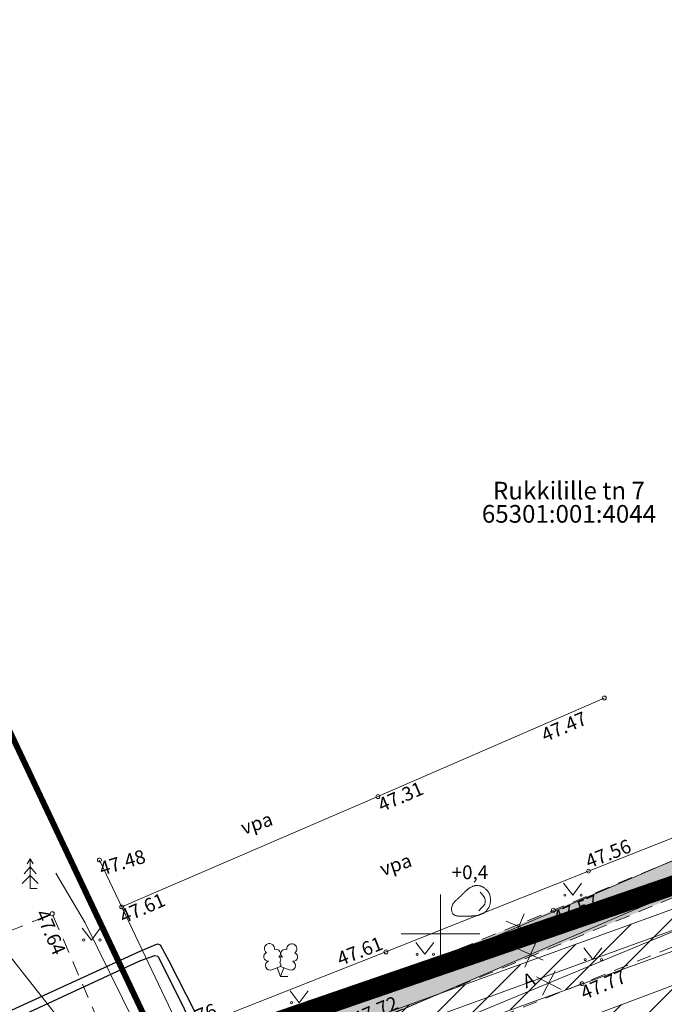
# Model space of a CAD drawing. Units: millimetres. Extents: x 553267 to 556247, y 6572055 to 6586438.
# Drawn here: x 555729 to 555761, y 6572446 to 6572496 of the extents above; entities that cross this region are included whole.
import ezdxf
from ezdxf.enums import TextEntityAlignment as Align

# ---------------------------------------------------------------- set-up
doc = ezdxf.new("R2010")
doc.units = ezdxf.units.MM
for name, pattern in [('ASFBET', [2.5, 1.5, -1]), ('KATASTRIPIIR', [7, 4, -1, 1, -1]), ('PHANTOM2', [31.75, 15.875, -3.175, 3.175, -3.175, 3.175, -3.175])]:
    doc.linetypes.add(name, pattern=pattern)
for name, color, linetype in [('0_olemasolev kõnnitee', 2, 'Continuous'), ('0_olemasolev servituut', 7, 'Continuous'), ('DP_plan_ala', 220, 'Continuous'), ('TTRASS', 7, 'Continuous')]:
    doc.layers.add(name, color=color, linetype=linetype)
for name, color, linetype, lineweight in [('AED', 7, 'Continuous', 0), ('HALJASTUS', 74, 'Continuous', 0), ('korgus-EH2000', 193, 'Continuous', 0), ('KPKAABEL', 14, 'Continuous', 0), ('KTRASS', 6, 'Continuous', 0), ('MPKAABEL', 1, 'Continuous', 0), ('None', 7, 'Continuous', 5), ('PIIR', 38, 'Continuous', 0), ('PUU', 3, 'Continuous', 0), ('RELJEEF', 34, 'Continuous', 0), ('TEE', 7, 'Continuous', 0), ('VORK', 15, 'Continuous', 0), ('VTRASS', 5, 'Continuous', 0)]:
    doc.layers.add(name, color=color, linetype=linetype, lineweight=lineweight)
doc.styles.add('ITALIC', font='italic.shx')
doc.styles.add('romanc', font='romanc')
doc.styles.add('romans', font='romans.shx')
doc.linetypes.add('-K-', pattern='A,10,-1.5,["K",romans,S=1.4,R=0,X=-0.7,Y=-0.7],-1.5,10,-3', length=26)
doc.linetypes.add('-KS-', pattern='A,5,[139,mkm,S=0.8,R=0,X=0,Y=0],5,-1.5,["K",romans,S=1.4,R=0,X=-0.7,Y=-0.7],-1.5,10,-3', length=26)
doc.linetypes.add('-T-', pattern='A,10,-1.5,["T",romans,S=1.4,R=0,X=-0.7,Y=-0.7],-1.5,10,-3', length=26)
doc.linetypes.add('-V-', pattern='A,10,-1.5,["V",romans,S=1.4,R=0,X=-0.7,Y=-0.7],-1.5,10,-3', length=26)
doc.linetypes.add('EP_KBL', pattern='A,8,-2,[138,mkm,S=1,R=0,X=0,Y=0],1,[138,mkm,S=1,R=0,X=0,Y=0],4,[138,mkm,S=1,R=180,X=0,Y=0],1,[138,mkm,S=1,R=180,X=0,Y=0],-2', length=18)
doc.linetypes.add('MP_KBL', pattern='A,8,-2,[138,mkm,S=1,R=0,X=0,Y=0],6,[138,mkm,S=1,R=180,X=0,Y=0],-2', length=18)
doc.linetypes.add('VO_AED', pattern='A,2.5,[135,mkm,S=0.6,R=0,X=0,Y=0],5,[135,mkm,S=0.6,R=180,X=0,Y=0],2.5', length=10)

# ---------------------------------------------------------------- blocks, each defined once
blk = doc.blocks.new('KUUSK1')
at = {"color": 0, "linetype": 'Continuous'}
for p, q in [((0, 2.2), (-0.6, 1.5)), ((0, 3), (-0.3, 2.5)), ((0.3, 2.5), (0, 3)), ((0, 3), (0, 0)), ((0.6, 1.5), (0, 2.2)), ((0, 1.3), (-0.8, 0.5)), ((0.8, 0.5), (0, 1.3)), ((0.72, 0), (0, 0))]:
    blk.add_line(p, q, dxfattribs=at)
blk = doc.blocks.new('LEHTP2')
at = {"color": 0, "linetype": 'Continuous'}
for p, q in [((-0.88, 0.67), (0.01, 1.02)), ((0.01, 1.02), (0.89, 0.66)), ((0, 0), (-0.35, 0.88)), ((0, 0), (0.36, 0.88)), ((0.76, 0), (0, 0))]:
    blk.add_line(p, q, dxfattribs=at)
at = {"color": 0, "linetype": 'Continuous', "flags": 128}
blk.add_lwpolyline([(0.01, 2.01), (-0.03, 1.86), (-0.03, 1.82), (-0.01, 1.76), (0.03, 1.69), (0.04, 1.65), (0.01, 1.58), (-0.04, 1.48), (-0.05, 1.43), (-0.04, 1.4), (-0.02, 1.34), (0.05, 1.22), (0.06, 1.18), (0.05, 1.14), (0.02, 1.07), (0.01, 1.02)], dxfattribs=at)
at = {"color": 0, "linetype": 'Continuous'}
for centre, radius, start, end in [((-1.11, 2.83), 0.512, 111.5027, 232.5173), ((-1.11, 2.83), 0.512, 350.4856, 111.5002), ((1.16, 2.81), 0.512, 67.6168, 188.6314), ((1.16, 2.81), 0.512, 306.5997, 67.6143), ((-1.26, 2.01), 0.448, 111.4304, 274.4987), ((-0.44, 2.33), 0.448, 308.5041, 111.5725), ((0.01, 1.53), 0.475, 66.7655, 111.5015), ((0.48, 2.32), 0.45, 67.7016, 230.5126), ((1.29, 1.99), 0.448, 264.6183, 67.6866), ((-1.05, 1.12), 0.475, 111.5014, 291.5004), ((1.07, 1.1), 0.475, 247.6166, 67.6155)]:
    blk.add_arc(centre, radius, start, end, dxfattribs=at)
blk = doc.blocks.new('VKORIS')
at = {"color": 0, "linetype": 'Continuous'}
for p, q in [((0, 4), (0, -4)), ((-4, 0), (4, 0))]:
    blk.add_line(p, q, dxfattribs=at)
blk = doc.blocks.new('MURU')
at = {"color": 0, "linetype": 'Continuous'}
for p, q in [((-0.93, 1.21), (0, 0)), ((0, 0), (0.89, 1.21))]:
    blk.add_line(p, q, dxfattribs=at)
for centre in [(-0.8, 0), (0.86, 0)]:
    blk.add_ellipse(centre, major_axis=(0.0778, 0.0778), ratio=1, start_param=5.497787, end_param=11.780972, dxfattribs=at)
blk = doc.blocks.new('EITOOT')
at = {"color": 0, "linetype": 'Continuous'}
for p, q in [((-0.99, 0.99), (0.99, -0.99)), ((-0.99, -0.99), (0.99, 0.99))]:
    blk.add_line(p, q, dxfattribs=at)
blk = doc.blocks.new('KIVISU')
at = {"color": 0, "linetype": 'Continuous', "flags": 128}
for points in [[(-2.05, -0.57), (-2.05, -0.58), (-2.05, -0.61), (-2.04, -0.66), (-2.04, -0.72), (-2.03, -0.79), (-2.02, -0.86), (-2, -0.93), (-1.98, -1), (-1.95, -1.06), (-1.92, -1.11), (-1.88, -1.16), (-1.84, -1.2), (-1.79, -1.23), (-1.74, -1.26), (-1.69, -1.29), (-1.63, -1.31), (-1.58, -1.32), (-1.52, -1.33), (-1.46, -1.34), (-1.4, -1.35), (-1.34, -1.36), (-1.28, -1.36), (-1.22, -1.36), (-1.15, -1.37), (-1.09, -1.37), (-1.03, -1.37), (-0.97, -1.37), (-0.9, -1.37), (-0.84, -1.37), (-0.78, -1.37), (-0.72, -1.37), (-0.65, -1.37), (-0.59, -1.37), (-0.53, -1.37), (-0.47, -1.37), (-0.4, -1.36), (-0.34, -1.36), (-0.28, -1.36), (-0.22, -1.36), (-0.15, -1.35), (-0.09, -1.35), (-0.03, -1.35), (0.03, -1.34), (0.1, -1.34), (0.16, -1.33), (0.22, -1.33), (0.28, -1.32), (0.34, -1.32), (0.41, -1.31), (0.47, -1.3), (0.53, -1.29), (0.59, -1.28), (0.65, -1.27), (0.71, -1.26), (0.77, -1.25), (0.83, -1.23), (0.89, -1.21), (0.95, -1.19), (1.01, -1.17), (1.06, -1.14), (1.12, -1.12), (1.17, -1.09), (1.22, -1.06), (1.28, -1.02), (1.32, -0.99), (1.37, -0.95), (1.42, -0.91), (1.46, -0.87), (1.51, -0.82), (1.55, -0.77), (1.59, -0.73), (1.62, -0.68), (1.66, -0.63), (1.69, -0.58), (1.72, -0.52), (1.75, -0.47), (1.78, -0.41), (1.8, -0.36), (1.82, -0.3), (1.84, -0.24), (1.86, -0.18), (1.88, -0.12), (1.89, -0.06), (1.9, 0), (1.91, 0.06), (1.91, 0.12), (1.92, 0.18), (1.92, 0.24), (1.92, 0.3), (1.92, 0.37), (1.91, 0.43), (1.9, 0.49), (1.9, 0.55), (1.88, 0.61), (1.87, 0.67), (1.85, 0.73), (1.84, 0.79), (1.82, 0.85), (1.79, 0.9), (1.77, 0.96), (1.74, 1.01), (1.71, 1.07), (1.68, 1.12), (1.64, 1.17), (1.6, 1.22), (1.57, 1.26), (1.52, 1.31), (1.48, 1.35), (1.44, 1.39), (1.39, 1.43), (1.34, 1.47), (1.29, 1.51), (1.24, 1.54), (1.19, 1.57), (1.13, 1.6), (1.08, 1.63), (1.02, 1.65), (0.96, 1.67), (0.91, 1.69), (0.85, 1.71), (0.79, 1.72), (0.73, 1.73), (0.67, 1.74), (0.61, 1.75), (0.55, 1.75), (0.49, 1.75), (0.42, 1.75), (0.36, 1.74), (0.31, 1.73), (0.25, 1.71), (0.19, 1.7), (0.13, 1.68), (0.07, 1.65), (0.02, 1.63), (-0.04, 1.6), (-0.09, 1.57), (-0.15, 1.54), (-0.2, 1.51), (-0.25, 1.48), (-0.3, 1.44), (-0.35, 1.4), (-0.4, 1.37), (-0.45, 1.33), (-0.5, 1.29), (-0.55, 1.25), (-0.59, 1.21), (-0.64, 1.16), (-0.68, 1.12), (-0.73, 1.08), (-0.77, 1.03), (-0.81, 0.99), (-0.86, 0.94), (-0.9, 0.9), (-0.94, 0.85), (-0.99, 0.81), (-1.03, 0.76), (-1.07, 0.72), (-1.12, 0.67), (-1.16, 0.63), (-1.21, 0.59), (-1.25, 0.54), (-1.3, 0.5), (-1.35, 0.46), (-1.4, 0.41), (-1.45, 0.37), (-1.5, 0.32), (-1.55, 0.27), (-1.61, 0.22), (-1.67, 0.17), (-1.73, 0.11), (-1.79, 0.04), (-1.85, -0.04), (-1.9, -0.14), (-1.96, -0.26), (-2.01, -0.4), (-2.05, -0.57)], [(0.72, -0.83), (0.81, -0.74), (0.94, -0.59), (1.08, -0.45), (1.21, -0.3), (1.33, -0.14), (1.38, 0.06), (1.38, 0.26), (1.33, 0.45), (1.25, 0.63), (1.12, 0.79), (0.99, 0.94), (0.86, 1.09)]]:
    blk.add_lwpolyline(points, dxfattribs=at)

msp = doc.modelspace()

# ---------------------------------------------------------------- hatches: boundary and pattern name
at = {"layer": '0_olemasolev kõnnitee', "true_color": 0xffffcc, "transparency": 33554559}
h = msp.add_hatch(color=7, dxfattribs=at)
h.dxf.hatch_style = 1
h.paths.add_polyline_path([(555723.517, 6572436.223), (555727.698, 6572437.889), (555726.99, 6572439.446), (555723.853, 6572438.085), (555720.046, 6572436.522, -0.617392), (555719.839, 6572436.437), (555712.756, 6572433.529), (555713.416, 6572431.922)])
h.paths.add_polyline_path([(555734.541, 6572440.615), (555739.046, 6572442.464), (555739.046, 6572443.584), (555739.885, 6572443.584), (555739.885, 6572443.263, -1), (555739.273, 6572443.263), (555739.273, 6572443.584), (555739.046, 6572443.584), (555739.046, 6572442.464), (555745.92, 6572445.285), (555756.352, 6572449.578), (555766.694, 6572453.835), (555770.525, 6572455.446), (555742.478, 6572445.799), (555733.926, 6572442.457), (555726.99, 6572439.446), (555727.698, 6572437.889)])
h.paths.add_polyline_path([(555739.885, 6572443.263), (555739.885, 6572443.584), (555739.273, 6572443.584), (555739.273, 6572443.263, 1)], flags=17)
h.paths.add_polyline_path([(555781.764, 6572460.146), (555781.764, 6572460.421), (555782.426, 6572460.421), (555786.754, 6572462.219), (555794.36, 6572465.349), (555793.63, 6572466.913), (555786.178, 6572463.813), (555780.077, 6572461.376), (555780.021, 6572461.056), (555779.695, 6572460.744), (555779.35, 6572460.805), (555779.095, 6572461.011), (555776.145, 6572459.723), (555766.013, 6572455.454), (555755.744, 6572451.194), (555750, 6572448.833), (555750, 6572448.691), (555772.449, 6572456.255), (555776.661, 6572458.026)])
at = {"layer": '0_olemasolev servituut', "linetype": 'Continuous', "lineweight": 0, "true_color": 0xadddf7}
h = msp.add_hatch(dxfattribs=at)
h.set_pattern_fill('ANSI31', color=141, scale=0.4)
h.paths.add_polyline_path([(555822.047, 6572458.79), (555819.364, 6572466.343), (555820.041, 6572466.627), (555818.194, 6572471.611), (555810.059, 6572468.213), (555807.288, 6572467.015), (555807.646, 6572466.138), (555800.504, 6572463.346), (555783.457, 6572456.018), (555765.274, 6572448.717), (555761.444, 6572447.238), (555749.124, 6572442.616), (555748.386, 6572444.254), (555770.51, 6572452.273), (555782.151, 6572457.499), (555785.956, 6572458.988), (555792.211, 6572461.358), (555810.014, 6572469.389), (555817.799, 6572472.675), (555817.336, 6572473.565), (555795.045, 6572463.88), (555781.576, 6572459.433), (555769.758, 6572454.127), (555745.861, 6572445.466), (555741.448, 6572443.715), (555741.015, 6572443.527), (555740.104, 6572445.357), (555735.862, 6572443.929), (555736.855, 6572441.922), (555730.717, 6572439.984), (555727.421, 6572438.433), (555728.273, 6572436.624), (555731.447, 6572438.118), (555737.751, 6572440.107), (555738.518, 6572438.553), (555731.631, 6572435.855), (555729.108, 6572434.867), (555729.321, 6572432.802), (555732.109, 6572431.144), (555738.194, 6572421.988), (555749.329, 6572402.314), (555744.923, 6572402.416), (555747.559, 6572396.618), (555751.224, 6572398.956), (555753.518, 6572394.486), (555749.572, 6572392.234), (555751.661, 6572387.644), (555755.942, 6572389.76), (555757.902, 6572385.94), (555762.9, 6572377.601), (555768.088, 6572367.899), (555769.752, 6572365.364), (555764.007, 6572363.376), (555762.752, 6572360.914), (555766.217, 6572351.857), (555769.834, 6572353.585), (555769.732, 6572354.034), (555769.984, 6572354.611), (555770.395, 6572354.974), (555771.162, 6572355.265), (555775.631, 6572357.43), (555782.302, 6572361.329), (555788.291, 6572362.041), (555795.5, 6572360.286), (555800.607, 6572358.709), (555805.214, 6572360.129), (555802.477, 6572360.225), (555796.032, 6572362.214), (555788.413, 6572364.069), (555781.652, 6572363.265), (555781.47, 6572363.159), (555781.196, 6572363.698), (555783.729, 6572365.109), (555782.383, 6572368.231), (555792.896, 6572375.482), (555802.417, 6572376.523), (555805.441, 6572377.511), (555796.855, 6572394.956), (555790.37, 6572410.138), (555810.508, 6572413.557), (555827.026, 6572417.905), (555831.931, 6572418.6), (555845.51, 6572381.801), (555850.928, 6572383.964), (555849.323, 6572387.631), (555848.425, 6572387.301)])
h.paths.add_polyline_path([(555743.598, 6572440.542), (555742.679, 6572440.182), (555741.941, 6572441.665), (555746.374, 6572443.438), (555746.68, 6572443.171), (555747.248, 6572441.912)], flags=16)
h.paths.add_polyline_path([(555750.966, 6572438.479), (555783.975, 6572451.447), (555809.478, 6572461.744), (555810.618, 6572459.054), (555793.252, 6572451.73), (555782.239, 6572447.201), (555771.103, 6572442.729), (555759.919, 6572438.27), (555752.386, 6572435.188)], flags=16)
h.paths.add_polyline_path([(555741.72, 6572428.631), (555744.321, 6572424.76), (555747.95, 6572417.391), (555752.027, 6572409.067), (555756.327, 6572399.72), (555761.089, 6572389.039), (555765.977, 6572378.953), (555769.191, 6572372.762), (555769.263, 6572371.855), (555762.941, 6572383.894), (555753.976, 6572401.787), (555745.081, 6572418.819), (555742.066, 6572425.574), (555737.796, 6572433.529), (555738.489, 6572433.786)], flags=16)
h.paths.add_polyline_path([(555754.181, 6572431.065), (555761.989, 6572434.237), (555773.17, 6572438.687), (555784.334, 6572443.163), (555795.465, 6572447.803), (555810.384, 6572454.156), (555813.592, 6572455.384), (555814.296, 6572455.707), (555814.864, 6572455.969), (555816.268, 6572456.525), (555828.261, 6572423.611), (555829.374, 6572420.864), (555830.883, 6572421.428), (555831.223, 6572420.519), (555826.63, 6572419.869), (555810.086, 6572415.513), (555790.021, 6572412.107), (555789.699, 6572412.093), (555786.613, 6572421.029), (555781.147, 6572434.656), (555779.291, 6572433.912), (555784.739, 6572420.33), (555787.615, 6572412.001), (555787.301, 6572411.987), (555784.331, 6572410.844), (555782.598, 6572410.153), (555780.561, 6572409.204), (555780.403, 6572409.28), (555779.609, 6572410.663), (555782.303, 6572411.511), (555780.738, 6572415.749), (555780.693, 6572415.884), (555778.477, 6572415.145), (555776.066, 6572416.403), (555773.67, 6572415.577), (555768.677, 6572413.422), (555766.793, 6572412.816), (555766.446, 6572413.034), (555765.786, 6572413.454), (555759.837, 6572421.282), (555759.279, 6572421.969)], flags=16)
h.paths.add_polyline_path([(555762.558, 6572414.397), (555764.41, 6572411.96), (555765.969, 6572410.973), (555764.005, 6572410.318)], flags=16)
h.paths.add_polyline_path([(555765.465, 6572406.214), (555777.534, 6572410.01), (555777.619, 6572409.811), (555778.339, 6572408.522), (555778.117, 6572408.231), (555776.202, 6572407.448), (555774.172, 6572406.607), (555766.919, 6572402.424), (555766.535, 6572403.248)], flags=16)
h.paths.add_polyline_path([(555775.058, 6572404.809), (555776.964, 6572405.598), (555779.377, 6572406.585), (555779.918, 6572407.294), (555780.549, 6572406.992), (555783.392, 6572408.317), (555785.061, 6572408.982), (555787.715, 6572410.003), (555788.284, 6572410.028), (555788.441, 6572409.563), (555795.037, 6572394.12), (555802.629, 6572378.697), (555801.993, 6572378.489), (555792.176, 6572377.416), (555781.576, 6572370.104), (555776.528, 6572381.813), (555767.768, 6572400.604)], flags=16)
h.paths.add_polyline_path([(555761.917, 6572392.755), (555774.91, 6572367.231), (555773.832, 6572366.775), (555772.223, 6572366.219), (555770.458, 6572369.581), (555771.339, 6572370.978), (555771.153, 6572373.324), (555761.677, 6572392.632)], flags=16)
at = {"layer": 'None', "linetype": 'Continuous', "lineweight": 18, "true_color": 0xffff00, "transparency": 33554687}
h = msp.add_hatch(dxfattribs=at)
h.set_pattern_fill('4-1', color=2, style=0, pattern_type=2)
h.set_pattern_definition([(45, (555838.135, 6572332.7), (-0.1767767, 0.1767767), [])])
edge = h.paths.add_edge_path()
edge.add_arc((555781.439, 6572448.733), 2.499, 81.7329, 111.1048)
edge.add_line((555780.539, 6572451.064), (555778.3, 6572450.2))
edge.add_arc((555848.286, 6572268.872), 194.365, 111.10484, 112.90577)
edge.add_line((555772.636, 6572447.911), (555755.888, 6572440.834))
edge.add_arc((555762.049, 6572426.253), 15.83, 112.9058, 126.5011)
edge.add_line((555752.633, 6572438.978), (555751.747, 6572438.322))
edge.add_arc((555752.859, 6572436.82), 1.869, 126.5011, 172.0785)
edge.add_arc((555754.138, 6572436.642), 3.16, 172.0785, 199.9831)
edge.add_line((555751.168, 6572435.562), (555751.2, 6572435.475))
edge.add_arc((555752.482, 6572435.941), 1.364, 199.9831, 265.5154)
edge.add_line((555752.375, 6572434.581), (555752.775, 6572434.55))
edge.add_arc((555753.176, 6572439.668), 5.133, 265.5154, 293.4948)
edge.add_line((555755.223, 6572434.96), (555780.822, 6572446.088))
edge.add_arc((555778.87, 6572450.578), 4.896, 293.4948, 322.9072)
edge.add_line((555782.775, 6572447.625), (555783.153, 6572448.125))
edge.add_arc((555781.4, 6572449.451), 2.198, 322.9072, 356.2188)
edge.add_arc((555782.179, 6572449.4), 1.417, 356.2188, 406.0133)
edge.add_line((555783.164, 6572450.419), (555782.918, 6572450.657))
edge.add_arc((555781.506, 6572449.194), 2.033, 46.0133, 81.7329)

# ---------------------------------------------------------------- linework, layer by layer
at = {"layer": '0_olemasolev servituut', "color": 141, "linetype": 'Continuous', "lineweight": 0, "true_color": 0xadddf7}
for points in [[(555727.421, 6572438.433), (555730.717, 6572439.984), (555736.855, 6572441.922), (555735.862, 6572443.929), (555740.104, 6572445.357), (555741.015, 6572443.527), (555741.448, 6572443.715), (555745.861, 6572445.466), (555769.758, 6572454.127), (555781.576, 6572459.433), (555795.045, 6572463.88), (555817.336, 6572473.565)], [(555810.014, 6572469.389), (555792.211, 6572461.358), (555785.956, 6572458.988), (555782.151, 6572457.499), (555770.51, 6572452.273), (555748.386, 6572444.254), (555749.124, 6572442.616), (555761.444, 6572447.238), (555765.274, 6572448.717), (555783.457, 6572456.018), (555800.504, 6572463.346), (555807.646, 6572466.138)]]:
    msp.add_lwpolyline(points, dxfattribs=at)
at = {"layer": 'AED', "linetype": 'VO_AED', "ltscale": 0.5, "flags": 128}
for points in [[(555758.332, 6572461.981), (555746.824, 6572456.974), (555733.798, 6572451.36)], [(555732.662, 6572453.747), (555736.835, 6572444.976), (555747.231, 6572449.079), (555757.53, 6572453.18), (555768.29, 6572457.433)]]:
    msp.add_lwpolyline(points, dxfattribs=at)
at = {"layer": 'DP_plan_ala', "linetype": 'PHANTOM2', "ltscale": 0.5, "const_width": 1}
msp.add_lwpolyline([(555761.95, 6572362.547), (555726.586, 6572440.333), (555795.045, 6572463.88), (555817.451, 6572473.614), (555853.188, 6572377.203), (555789.691, 6572354.869), (555787.13, 6572361.844), (555766.217, 6572351.857)], close=True, dxfattribs=at)
at = {"layer": 'korgus-EH2000', "linetype": 'Continuous', "ltscale": 0.5}
for centre in [(555758.332, 6572461.981), (555746.824, 6572456.974), (555732.662, 6572453.747), (555757.53, 6572453.18), (555733.798, 6572451.36), (555730.261, 6572451.018), (555755.744, 6572451.194), (555747.231, 6572449.079), (555757.206, 6572447.464)]:
    msp.add_circle(centre, 0.1, dxfattribs=at)
at = {"layer": 'KPKAABEL', "linetype": 'EP_KBL', "ltscale": 0.5, "flags": 128}
msp.add_lwpolyline([(555770.539, 6572348.555), (555769.094, 6572348.801), (555768.359, 6572350.098), (555767.445, 6572351.102), (555766.66, 6572354.578), (555766.824, 6572359.297), (555766.355, 6572361.305), (555766.473, 6572363.629), (555767.16, 6572365.57), (555769.414, 6572369.801), (555770.316, 6572371.23), (555770.172, 6572373.043), (555766.871, 6572379.402), (555761.996, 6572389.461), (555757.238, 6572400.133), (555752.93, 6572409.496), (555748.848, 6572417.832), (555745.188, 6572425.262), (555742.559, 6572429.176), (555739.238, 6572434.473), (555737.301, 6572440.32), (555734.465, 6572445.434), (555731.93, 6572450.551), (555730.449, 6572453.084)], dxfattribs=at)
at = {"layer": 'KTRASS', "linetype": '-KS-', "lineweight": 0, "ltscale": 0.5}
msp.add_lwpolyline([(555714.679, 6572429.325), (555729.842, 6572438.302), (555836.3, 6572484.087)], dxfattribs=at)
at = {"layer": 'KTRASS', "linetype": '-K-', "lineweight": 0, "ltscale": 0.5}
msp.add_lwpolyline([(555742.586, 6572442.135), (555819.008, 6572473.812)], dxfattribs=at)
at = {"layer": 'MPKAABEL', "linetype": 'MP_KBL', "ltscale": 0.5, "flags": 128}
for points in [[(555837.242, 6572482.189), (555826.553, 6572477.626), (555825.829, 6572477.732), (555825.059, 6572476.825), (555809.614, 6572470.306), (555791.828, 6572462.282), (555785.597, 6572459.921), (555781.764, 6572458.421), (555770.134, 6572453.2), (555746.216, 6572444.531), (555741.831, 6572442.791), (555739.046, 6572441.584)], [(555725.843, 6572451.704), (555731.313, 6572444.801), (555736.797, 6572433.277), (555741.168, 6572425.133), (555744.18, 6572418.383), (555753.086, 6572401.332), (555762.051, 6572383.438), (555771.313, 6572365.801), (555773.738, 6572358.016), (555771.891, 6572357.086), (555768.387, 6572352.344), (555768.121, 6572349.016), (555770.661, 6572348.244)]]:
    msp.add_lwpolyline(points, dxfattribs=at)
at = {"layer": 'PIIR', "linetype": 'KATASTRIPIIR', "lineweight": 0, "ltscale": 0.5, "const_width": 0.3}
for points in [[(555678.4, 6572587.87), (555729.84, 6572610.48), (555759.3, 6572540.49), (555795.05, 6572463.87), (555735.84, 6572443.92), (555711.82, 6572494.71), (555693.22, 6572536.92), (555696.46, 6572546.14), (555678.4, 6572587.87)], [(555695.18, 6572428.16), (555735.84, 6572443.92), (555795.05, 6572463.87), (555835.57, 6572481.68), (555909.23, 6572512.7), (555912.9, 6572514.37), (555915.62, 6572506.29), (555903.77, 6572503.05), (555882.47, 6572493.82), (555819.24, 6572466.68), (555732.41, 6572429.94), (555711.77, 6572423.06)], [(555735.84, 6572443.92), (555695.18, 6572428.16), (555672.85, 6572474.33), (555711.82, 6572494.71), (555735.84, 6572443.92)]]:
    msp.add_lwpolyline(points, dxfattribs=at)
at = {"layer": 'TEE', "linetype": 'ASFBET', "ltscale": 0.5, "flags": 128}
msp.add_lwpolyline([(555724.45, 6572451.287), (555725.336, 6572449.367), (555726.317, 6572449.4), (555730.261, 6572451.018), (555733.926, 6572442.457), (555745.305, 6572446.904), (555755.744, 6572451.194), (555766.013, 6572455.454), (555776.145, 6572459.723), (555779.095, 6572461.011), (555779.35, 6572460.805), (555779.695, 6572460.744), (555780.021, 6572461.056), (555780.077, 6572461.376), (555786.178, 6572463.813), (555796.751, 6572468.212), (555792.662, 6572477.657)], dxfattribs=at)
msp.add_lwpolyline([(555796.731, 6572466.324), (555797.208, 6572466.32), (555797.324, 6572465.473), (555797.246, 6572464.331), (555797.391, 6572464.054), (555787.64, 6572459.93), (555777.551, 6572455.778), (555767.603, 6572451.689), (555757.206, 6572447.464), (555746.843, 6572443.319), (555736.265, 6572439.098), (555735.636, 6572439.426), (555735.086, 6572439.912), (555734.541, 6572440.615), (555745.92, 6572445.285), (555756.352, 6572449.578), (555766.694, 6572453.835), (555776.661, 6572458.026), (555786.754, 6572462.219)], close=True, dxfattribs=at)
at = {"layer": 'TTRASS', "linetype": '-T-', "ltscale": 0.5, "flags": 128}
for points in [[(555711.156, 6572438.437), (555712.885, 6572439.212), (555723.844, 6572444.131), (555734.774, 6572449.129), (555735.613, 6572449.487), (555735.757, 6572449.433), (555736.184, 6572448.63), (555738.411, 6572444.27), (555743.75, 6572433.538), (555744.081, 6572432.86), (555744.451, 6572432.1), (555744.963, 6572431.007), (555745.362, 6572430.256), (555745.491, 6572430.198), (555746.252, 6572430.482), (555747.096, 6572430.809), (555747.797, 6572431.124), (555748.498, 6572431.44), (555749.022, 6572431.653), (555749.604, 6572431.89), (555760.668, 6572436.415), (555771.846, 6572440.872), (555782.992, 6572445.348), (555794.021, 6572449.884), (555812.446, 6572457.654), (555813.198, 6572457.932), (555813.79, 6572458.224), (555814.282, 6572458.466), (555816.929, 6572459.569), (555817.814, 6572459.921), (555818.187, 6572458.963), (555830.431, 6572425.087), (555830.824, 6572424.176), (555865.436, 6572437.25)], [(555711.29, 6572438.019), (555712.777, 6572438.672), (555723.761, 6572443.564), (555734.712, 6572448.619), (555735.478, 6572448.892), (555735.623, 6572448.865), (555736.06, 6572448.038), (555738.786, 6572442.529), (555744.038, 6572431.884), (555744.419, 6572431.16), (555744.801, 6572430.434), (555745.163, 6572429.67), (555745.305, 6572429.597), (555746.038, 6572429.873), (555747.64, 6572430.492), (555748.346, 6572430.791), (555749.051, 6572431.091), (555749.586, 6572431.332), (555750.121, 6572431.574), (555761.243, 6572436.093), (555772.428, 6572440.544), (555783.577, 6572445.014), (555794.689, 6572449.646), (555809.634, 6572456.01), (555812.816, 6572457.228), (555813.46, 6572457.525), (555814.077, 6572457.808), (555816.553, 6572458.79), (555817.469, 6572459.145), (555817.804, 6572458.15), (555830.127, 6572424.33), (555830.497, 6572423.419), (555865.736, 6572436.601)]]:
    msp.add_lwpolyline(points, dxfattribs=at)
at = {"layer": 'VTRASS', "linetype": '-V-', "ltscale": 0.5, "flags": 128}
msp.add_lwpolyline([(555733.74, 6572441.689), (555779.541, 6572461.308)], dxfattribs=at)

# ---------------------------------------------------------------- block references
at = {"layer": 'HALJASTUS', "linetype": 'Continuous', "ltscale": 0.5, "xscale": 0.5, "yscale": 0.5, "zscale": 0.5}
for p in [(555756.725, 6572451.963), (555732.256, 6572449.68), (555749.216, 6572448.955), (555757.758, 6572448.687), (555742.825, 6572446.492)]:
    msp.add_blockref('MURU', p, dxfattribs=at)
at = {"layer": 'KTRASS', "ltscale": 0.5, "xscale": 0.5, "yscale": 0.5, "zscale": 0.5}
for p, rotation in [((555754.579, 6572448.941), 20.99153388508581), ((555755.514, 6572447.494), 17.80873692701793)]:
    msp.add_blockref('EITOOT', p, dxfattribs=dict(at, rotation=rotation))
at = {"layer": 'PUU', "linetype": 'Continuous', "ltscale": 0.5, "xscale": 0.5, "yscale": 0.5, "zscale": 0.5}
for name, p in [('KUUSK1', (555729.14, 6572452.302)), ('LEHTP2', (555741.866, 6572447.828))]:
    msp.add_blockref(name, p, dxfattribs=at)
at = {"layer": 'RELJEEF', "linetype": 'Continuous', "ltscale": 0.5, "xscale": 0.5, "yscale": 0.5, "zscale": 0.5}
msp.add_blockref('KIVISU', (555751.588, 6572451.575), dxfattribs=at)
at = {"layer": 'VORK', "ltscale": 0.5, "xscale": 0.5, "yscale": 0.5, "zscale": 0.5}
msp.add_blockref('VKORIS', (555750, 6572450), dxfattribs=at)
at = {"layer": 'VTRASS', "ltscale": 0.5, "xscale": 0.5, "yscale": 0.5, "zscale": 0.5, "rotation": 21.94606081391917}
msp.add_blockref('EITOOT', (555753.988, 6572450.367), dxfattribs=at)

# ---------------------------------------------------------------- texts
at = {"layer": 'HALJASTUS', "linetype": 'Continuous', "ltscale": 0.5, "style": 'romanc'}
for p in [(555740.657, 6572455.615), (555747.729, 6572453.516)]:
    msp.add_text('vpa', height=0.7, rotation=18.5183, dxfattribs=at).set_placement(p, align=Align.MIDDLE_CENTER)
at = {"layer": 'korgus-EH2000', "linetype": 'Continuous', "ltscale": 0.5, "style": 'ITALIC'}
for s, rotation, p in [(' 47.47 ', 23.3641, (555754.852, 6572460.29)), (' 47.31 ', 23.3641, (555746.542, 6572456.733)), (' 47.56 ', 21.5043, (555757.096, 6572453.879)), (' 47.48 ', 16.6379, (555732.376, 6572453.557)), (' 47.61 ', 23.3223, (555733.414, 6572451.07)), (' 47.57 ', 22.5529, (555755.448, 6572451.009)), (' 47.64 ', 293.2762, (555729.946, 6572451.509)), (' 47.61 ', 21.5043, (555744.464, 6572448.931)), (' 47.77 ', 22.7271, (555756.846, 6572447.193)), (' 47.76 ', 21.5613, (555736.031, 6572445.536)), (' 47.72 ', 22.6787, (555745.257, 6572445.861))]:
    msp.add_text(s, height=0.7, rotation=rotation, dxfattribs=at).set_placement(p, align=Align.TOP_LEFT)
at = {"layer": 'PIIR', "color": 240, "linetype": 'Continuous', "style": 'romanc'}
msp.add_text('Rukkilille tn 7', height=0.9, dxfattribs=at).set_placement((555756.536, 6572471.791), align=Align.BOTTOM_CENTER)
msp.add_text('65301:001:4044', height=0.9, dxfattribs=at).set_placement((555756.536, 6572471.791), align=Align.TOP_CENTER)
at = {"layer": 'RELJEEF', "linetype": 'Continuous', "ltscale": 0.5, "style": 'romanc'}
msp.add_text('+0,4', height=0.7, dxfattribs=at).set_placement((555751.502, 6572453.125), align=Align.MIDDLE_CENTER)
at = {"layer": 'TEE', "linetype": 'Continuous', "ltscale": 0.5, "style": 'romanc'}
msp.add_text('A', height=0.7, rotation=20.8821, dxfattribs=at).set_placement((555754.495, 6572447.642), align=Align.MIDDLE_CENTER)

doc.saveas('drawing.dxf')
